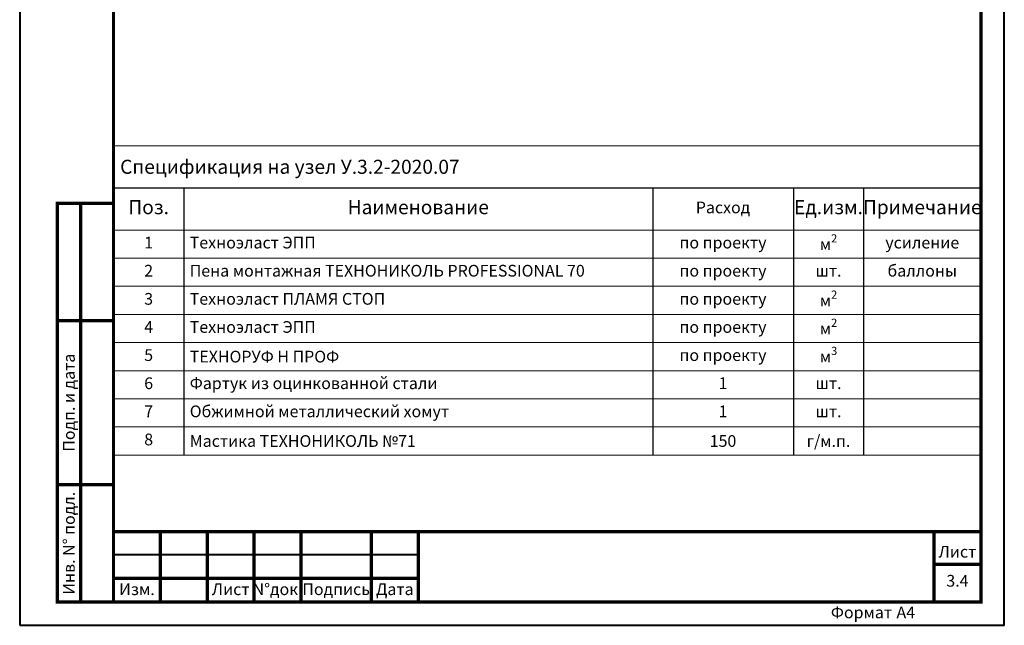
# Model space of a CAD drawing. Units: millimetres. Extents: x 39619 to 127106, y -38060 to 2970.
# Drawn here: x 50939 to 53039, y -9510 to -8218 of the extents above; entities that cross this region are included whole.
import ezdxf
from ezdxf.enums import TextEntityAlignment as Align

# ---------------------------------------------------------------- set-up
doc = ezdxf.new("R2010")
doc.units = ezdxf.units.MM
doc.layers.get('0').update_dxf_attribs({"lineweight": 30})
doc.layers.get('DEFPOINTS').update_dxf_attribs({"color": 251, "lineweight": 0})
doc.layers.add('TN-ТАБЛИЦЫ', color=7, linetype='Continuous', lineweight=40, true_color=0x000000)
doc.styles.get("Standard").update_dxf_attribs({"font": 'txt.shx'})
doc.styles.add('TN-Текст', font='isocpeur.ttf')

# ---------------------------------------------------------------- blocks, each defined once
blk = doc.blocks.new('*U22')
blk.add_lwpolyline([(0, 0), (210, 0), (210, 297), (0, 297)], close=True)
at = {"const_width": 0.7}
for points in [[(20, 5), (205, 5), (205, 292), (20, 292)], [(8, 5), (20, 5), (20, 90), (8, 90)], [(20, 20), (20, 5), (205, 5), (205, 20)]]:
    blk.add_lwpolyline(points, close=True, dxfattribs=at)
for points in [[(13, 5), (13, 90)], [(20, 65), (8, 65)], [(20, 30), (8, 30)], [(30, 20), (30, 5)], [(40, 20), (40, 5)], [(50, 20), (50, 5)], [(60, 20), (60, 5)], [(75, 20), (75, 5)], [(85, 20), (85, 5)], [(195, 20), (195, 5)], [(195, 13), (205, 13)], [(85, 10), (20, 10)]]:
    blk.add_lwpolyline(points, dxfattribs=at)
blk.add_lwpolyline([(85, 15), (20, 15)])
at = {"color": 0, "style": 'TN-Текст'}
for s, p in [('Подп. и дата', (10.5, 47.5)), ('Инв. N%%D подл.', (10.5, 17.5))]:
    blk.add_text(s, height=2.5, rotation=90, dxfattribs=at).set_placement(p, align=Align.MIDDLE_CENTER)
for s, p in [('Лист', (200, 13.67)), ('Изм.', (25, 5.67)), ('Лист', (45, 5.67)), ('N%%Dдок.', (55, 5.67)), ('Подпись', (67.5, 5.67)), ('Дата', (80, 5.67))]:
    blk.add_text(s, height=2.5, dxfattribs=at).set_placement(p, align=Align.BOTTOM_CENTER)
blk.add_text('Формат', height=2.5, dxfattribs=at).set_placement((173, 1.5))
at = {"color": 0, "lineweight": 30, "flags": 104}
blk.add_attdef('ФОРМА6', text='', height=3.5, dxfattribs=at).set_placement((140, 12.5), align=Align.MIDDLE_CENTER)
at = {"color": 0, "style": 'TN-Текст', "flags": 8}
blk.add_attdef('ЛИСТ__', text='', height=2.5, dxfattribs=at).set_placement((200, 9.5), align=Align.MIDDLE_CENTER)
blk.add_attdef('ФОРМАТ', (187, 1.5), '', height=2.5, dxfattribs=at)
blk = doc.blocks.new('*T195')
at = {"layer": 'DEFPOINTS', "color": 8, "linetype": 'ByBlock', "lineweight": 0, "transparency": 16777216}
for p, q in [((0, 0), (1850, 0)), ((0, 0), (0, -90)), ((1850, 0), (1850, -90))]:
    blk.add_line(p, q, dxfattribs=at)
at = {"layer": 'TN-ТАБЛИЦЫ', "color": 0, "lineweight": 30, "transparency": 16777216}
for p, q in [((0, -90), (1850, -90)), ((0, -90), (0, -660)), ((150, -90), (150, -660)), ((1150, -90), (1150, -660)), ((1450, -90), (1450, -660)), ((1600, -90), (1600, -660)), ((1850, -90), (1850, -660))]:
    blk.add_line(p, q, dxfattribs=at)
at = {"layer": 'TN-ТАБЛИЦЫ', "color": 0, "linetype": 'ByBlock', "lineweight": 20, "transparency": 16777216}
for p, q in [((0, -180), (1850, -180)), ((0, -240), (1850, -240)), ((0, -300), (1850, -300)), ((0, -360), (1850, -360)), ((0, -420), (1850, -420)), ((0, -480), (1850, -480)), ((0, -540), (1850, -540)), ((0, -600), (1850, -600)), ((0, -660), (1850, -660))]:
    blk.add_line(p, q, dxfattribs=at)
at = {"layer": 'TN-ТАБЛИЦЫ', "color": 7, "lineweight": 13, "transparency": 16777216, "style": 'TN-Текст'}
for s, insert, char_height, width, attachment_point in [('{\\fISOCPEUR|b1|i0|c204|p34; Спецификация на узел \\C1;У.3.2-2020.07}', (5, -45), 30, 1840, 4), ('Поз.', (75, -135), 30, 140, 5), ('Наименование', (650, -135), 30, 990, 5), ('Расход', (1300, -135), 25, 290, 5), ('Ед.изм.', (1525, -135), 30, 140, 5), ('Примечание', (1725, -135), 30, 240, 5), ('\\A1;м{\\H0.7x;\\S2^ ;}', (1525, -210), 25, 140, 5), ('1', (75, -210), 25, 140, 5), (' Техноэласт ЭПП', (155, -210), 25, 990, 4), ('по проекту', (1300, -210), 25, 290, 5), ('усиление', (1725, -210), 25, 240, 5), ('баллоны', (1725, -270), 25, 240, 5), ('2', (75, -270), 25, 140, 5), (' Пена монтажная ТЕХНОНИКОЛЬ PROFESSIONAL 70', (155, -270), 25, 990, 4), ('по проекту', (1300, -270), 25, 290, 5), ('шт.', (1525, -270), 25, 140, 5), ('3', (75, -330), 25, 140, 5), (' Техноэласт ПЛАМЯ СТОП', (155, -330), 25, 990, 4), ('\\A1;м{\\H0.7x;\\S2^ ;}', (1525, -330), 25, 140, 5), ('по проекту', (1300, -330), 25, 290, 5), ('4', (75, -390), 25, 140, 5), (' Техноэласт ЭПП', (155, -390), 25, 990, 4), ('\\A1;м{\\H0.7x;\\S2^ ;}', (1525, -390), 25, 140, 5), ('по проекту', (1300, -390), 25, 290, 5), ('5', (75, -450), 25, 140, 5), ('{\\C256; ТЕХНОРУФ Н ПРОФ}', (155, -450), 25, 990, 4), ('по проекту', (1300, -450), 25, 290, 5), ('\\A1;м{\\H0.7x;\\S3^ ;}', (1525, -450), 25, 140, 5), ('6', (75, -510), 25, 140, 5), (' Фартук из оцинкованной стали', (155, -510), 25, 990, 4), ('1', (1300, -510), 25, 290, 5), ('шт.', (1525, -510), 25, 140, 5), ('7', (75, -570), 25, 140, 5), (' Обжимной металлический хомут', (155, -570), 25, 990, 4), ('1', (1300, -570), 25, 290, 5), ('шт.', (1525, -570), 25, 140, 5), ('8', (75, -630), 25, 140, 5), ('{\\C256; Мастика ТЕХНОНИКОЛЬ №71}', (155, -630), 25, 990, 4), ('\\A1;{\\C256;150}', (1300, -630), 25, 290, 5), ('\\A1;{\\C256;г/м.п.}', (1525, -630), 25, 140, 5)]:
    blk.add_mtext(s, dxfattribs=dict(at, insert=insert, char_height=char_height, width=width, attachment_point=attachment_point))

msp = doc.modelspace()

# ---------------------------------------------------------------- block references
msp.add_blockref('*T195', (51139.1, -8486.8))
at = {"layer": 'TN-ТАБЛИЦЫ', "color": 7}
ref = msp.add_blockref('*U22', (50939.1, -9510), dxfattribs=dict(at, xscale=10, yscale=10, zscale=10))
ref.add_attrib('ФОРМАТ', 'А4', (52809.1, -9495), dxfattribs={"layer": '0', "color": 0, "height": 25, "style": 'TN-Текст'})
ref.add_attrib('ЛИСТ__', '3.4', dxfattribs={"layer": '0', "color": 0, "height": 25, "style": 'TN-Текст'}).set_placement((52939.1, -9415), align=Align.MIDDLE_CENTER)

doc.saveas('drawing.dxf')
